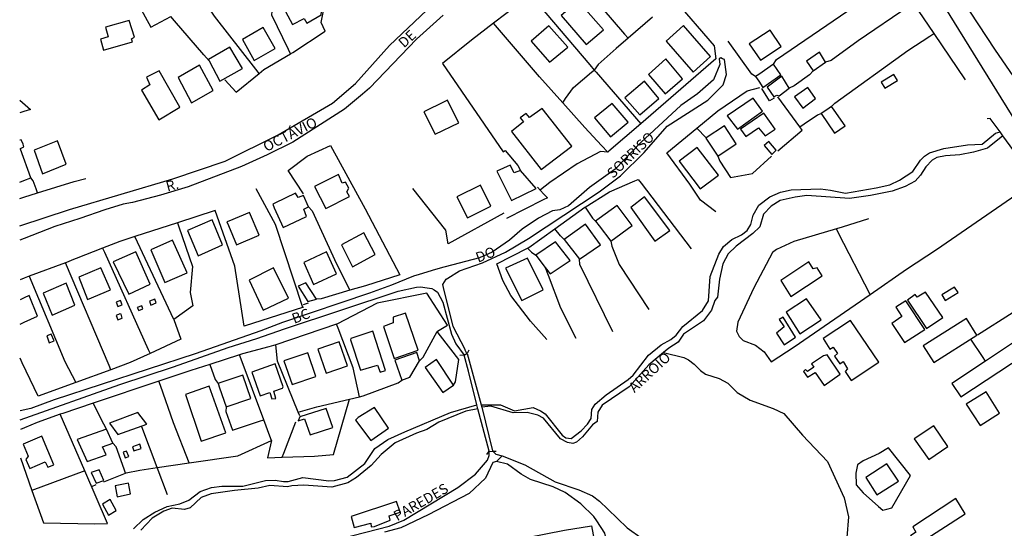
# Model space of a CAD drawing. Units: millimetres. Extents: x 178306 to 361487, y 1668731 to 3342645.
# Drawn here: x 178308 to 178551, y 1670146 to 1670271 of the extents above; entities that cross this region are included whole.
import ezdxf
from ezdxf.enums import TextEntityAlignment as Align

# ---------------------------------------------------------------- set-up
doc = ezdxf.new("R2010")
doc.units = ezdxf.units.MM
doc.header["$LTSCALE"] = 20
doc.header["$MEASUREMENT"] = 0
for name, color, linetype in [('V-ARROIO', 5, 'Continuous'), ('V-EDIFICACAO', 2, 'Continuous'), ('V-LOTE', 1, 'Continuous'), ('V-NOME_DOS_LOGRADOUROS', 7, 'Continuous'), ('V-PONTE_VIADUTO_PASSARELA', 55, 'Continuous'), ('V-QUADRA', 41, 'Continuous'), ('V-REFERENCIA', 2, 'Continuous')]:
    doc.layers.add(name, color=color, linetype=linetype)
doc.styles.get("Standard").update_dxf_attribs({"font": 'ARIAL.TTF', "height": 1.5})

msp = doc.modelspace()

# ---------------------------------------------------------------- linework, layer by layer
at = {"layer": 'V-ARROIO'}
for points in [[(178422.03, 1670176.75), (178426.79, 1670176.75), (178430.2, 1670175.3), (178434.82, 1670176.06), (178436.61, 1670175.3), (178437.79, 1670174.54), (178441.96, 1670169.25), (178442.87, 1670168.64), (178444.22, 1670168.45), (178446.66, 1670170.35), (178448.22, 1670171.95), (178449.11, 1670173.36), (178449.27, 1670175.6), (178450.07, 1670176.93), (178452.81, 1670179.22), (178458.2, 1670182.99), (178459.48, 1670184.06), (178463.21, 1670188.93), (178466.35, 1670191.48), (178468.75, 1670192.77), (178470.03, 1670193.91), (178471.66, 1670196), (178476.51, 1670199.96), (178478, 1670202.28), (178478.4, 1670208.33), (178480.49, 1670213.77), (178481.65, 1670215.67), (178483.71, 1670217.42), (178486.14, 1670218.53), (178487.49, 1670219.6), (178488.44, 1670221.08), (178488.94, 1670223.4), (178490.38, 1670225.87), (178493.06, 1670227.92), (178495.73, 1670229.03), (178498.34, 1670229.6), (178505.55, 1670229.83), (178508.03, 1670229.56), (178511.7, 1670228.84), (178519.25, 1670230.09), (178522.62, 1670230.85), (178524.98, 1670232.03), (178528.27, 1670234.12), (178530.18, 1670236.94), (178531.15, 1670237.93), (178532.41, 1670238.69), (178535.95, 1670239.76), (178541.75, 1670240.67), (178545.39, 1670240.82), (178548.61, 1670243.6), (178549.77, 1670243.86)], [(178550.47, 1670242.91), (178546.65, 1670239.91), (178543.22, 1670238.88), (178539.83, 1670238.27), (178536.31, 1670237.97), (178534.22, 1670237.55), (178533.02, 1670236.94), (178531.5, 1670235.27), (178530.17, 1670233.21), (178528.83, 1670231.73), (178526.41, 1670230.44), (178523.18, 1670229.29), (178517.87, 1670228.19), (178512.67, 1670227.47), (178502.21, 1670228.19), (178499.3, 1670227.85), (178495.61, 1670226.97), (178493.38, 1670225.6), (178491.52, 1670223.66), (178490.6, 1670220.5), (178488.91, 1670218.86), (178484.8, 1670215.78), (178482.84, 1670213.92), (178481.55, 1670211.44), (178480.67, 1670207.67), (178480.16, 1670203.26), (178479.51, 1670202.42), (178478.75, 1670200.06), (178476.75, 1670197.4), (178471.83, 1670194.08), (178470.53, 1670192.14), (178468.25, 1670190.66), (178466.93, 1670189.58)], [(178466.93, 1670189.58), (178463.28, 1670186.59), (178458.43, 1670181.15), (178451.79, 1670176.66), (178450.78, 1670174.95), (178450.59, 1670172.63), (178449.45, 1670171.83), (178446.98, 1670168.9), (178445.51, 1670167.57), (178444.6, 1670167.23), (178443.27, 1670167.49), (178441.59, 1670168.37), (178437.38, 1670173.47), (178435.94, 1670174.19), (178433.37, 1670174.87), (178429.91, 1670174.76), (178424.41, 1670176.4), (178422.18, 1670176.14)], [(178466.93, 1670189.58), (178471.89, 1670188.38), (178473.07, 1670187.77), (178474.44, 1670186.75), (178476.04, 1670185.15), (178477.22, 1670184.27), (178480.59, 1670183.2), (178482.72, 1670182.06), (178485.02, 1670179.74), (178488.26, 1670177.91), (178493.91, 1670175.86), (178496.52, 1670174.6), (178501.12, 1670169.28), (178507.31, 1670162.77), (178511.4, 1670153.83), (178512.48, 1670149.15), (178512.03, 1670144.13)], [(178336.46, 1670146.22), (178338.8, 1670148.5), (178341.66, 1670150.33), (178344.72, 1670151.7), (178347.88, 1670152.35), (178350.03, 1670153.3), (178352.85, 1670155.43), (178355.61, 1670156.42), (178358.16, 1670156.72), (178363.36, 1670156.76), (178368.94, 1670158.13), (178371.28, 1670158.21), (178373.34, 1670157.86), (178374.52, 1670157.86), (178378.12, 1670158.85), (178384.54, 1670158.02), (178385.91, 1670158.09), (178389.05, 1670158.93), (178393.37, 1670162.28), (178395.88, 1670165.97), (178399.09, 1670168.18), (178403.2, 1670170.08), (178414.5, 1670174.88), (178420.95, 1670176.71)], [(178421.21, 1670175.75), (178418.26, 1670175.14), (178411.62, 1670172.48), (178408.63, 1670170.65), (178406.12, 1670169.74), (178400.89, 1670167.38), (178397.45, 1670164.53), (178394.97, 1670161.82), (178391.33, 1670158.89), (178389.17, 1670157.52), (178385.27, 1670156.49), (178378.4, 1670156.95), (178375.45, 1670156.8), (178374.35, 1670156.53), (178369.98, 1670156.91), (178367.13, 1670156.22), (178361.29, 1670155.65), (178355.56, 1670154.81), (178353.1, 1670153.9), (178350.4, 1670151.39), (178349.01, 1670150.97), (178345.97, 1670151.31), (178343.95, 1670150.55), (178341.04, 1670148.88), (178338.26, 1670145.91)]]:
    msp.add_lwpolyline(points, dxfattribs=at)
at = {"layer": 'V-EDIFICACAO'}
for points in [[(178373.83, 1670273.47), (178375.62, 1670270.27), (178378.44, 1670271.76), (178379.08, 1670270.61), (178382.62, 1670272.7), (178382.83, 1670274.03), (178380.78, 1670277.49), (178373.83, 1670273.47)], [(178445.94, 1670276.03), (178441.75, 1670272.53), (178447.9, 1670265.36), (178452.13, 1670268.95), (178445.94, 1670276.03)], [(178329.55, 1670269.63), (178330.19, 1670267.24), (178328.31, 1670266.68), (178329.08, 1670263.99), (178336.17, 1670266.04), (178335.95, 1670266.81), (178336.68, 1670267.15), (178335.4, 1670271.29), (178329.55, 1670269.63)], [(178363.24, 1670266.64), (178366.18, 1670261.43), (178371.35, 1670264.38), (178368.4, 1670269.59), (178363.24, 1670266.64)], [(178438.72, 1670269.97), (178434.33, 1670266.17), (178438.85, 1670261.01), (178443.33, 1670264.76), (178438.72, 1670269.97)], [(178471.85, 1670270.06), (178467.59, 1670266.17), (178474.2, 1670258.53), (178478.47, 1670262.41), (178471.85, 1670270.06)], [(178487.99, 1670265.53), (178490.77, 1670261.52), (178495.89, 1670264.85), (178493.2, 1670268.9), (178487.99, 1670265.53)], [(178355.06, 1670261.36), (178357.69, 1670256.35), (178363.28, 1670259.51), (178360.16, 1670264.72), (178354.91, 1670261.65), (178355.06, 1670261.36)], [(178467.46, 1670261.86), (178463.19, 1670257.97), (178467.29, 1670253.28), (178471.56, 1670256.95), (178467.46, 1670261.86)], [(178502.13, 1670261.3), (178503.75, 1670258.91), (178506.82, 1670261.05), (178505.29, 1670263.48), (178502.13, 1670261.3)], [(178347.4, 1670257.29), (178350.73, 1670251.06), (178356.06, 1670254.09), (178352.65, 1670260.28), (178347.4, 1670257.29)], [(178489.57, 1670257.5), (178490.34, 1670256.35), (178491.37, 1670254.81), (178495.76, 1670257.93), (178494.01, 1670260.54), (178490.34, 1670258.03), (178489.57, 1670257.5)], [(178339.67, 1670257.33), (178340.44, 1670255.45), (178338.43, 1670254.17), (178342.7, 1670246.87), (178347.82, 1670249.95), (178342.79, 1670258.91), (178339.67, 1670257.33)], [(178492.39, 1670254.86), (178494.06, 1670252.47), (178494.78, 1670252.89), (178495.34, 1670252.76), (178497.86, 1670254.6), (178496.06, 1670257.55), (178492.39, 1670254.86)], [(178523.6, 1670258.02), (178520.48, 1670256.14), (178521.42, 1670254.64), (178524.5, 1670256.52), (178523.6, 1670258.02)], [(178457.38, 1670252.25), (178461.05, 1670248.07), (178465.79, 1670252.08), (178462.21, 1670256.35), (178457.38, 1670252.25)], [(178499.14, 1670252.47), (178501.19, 1670249.73), (178504.35, 1670252.12), (178502.42, 1670254.81), (178499.14, 1670252.47)], [(178482.57, 1670247.85), (178485.09, 1670244.52), (178491.28, 1670249.01), (178488.98, 1670252.21), (178482.57, 1670247.85)], [(178413.7, 1670251.65), (178413.05, 1670251.34), (178407.9, 1670248.84), (178410.67, 1670243.29), (178416.52, 1670246.1), (178413.97, 1670251.11), (178413.7, 1670251.65)], [(178437.01, 1670249.61), (178433.94, 1670247.39), (178433.09, 1670248.41), (178431.64, 1670247.34), (178432.45, 1670246.32), (178429.5, 1670243.97), (178436.8, 1670234.62), (178444.36, 1670240.38), (178437.01, 1670249.61)], [(178454.26, 1670250.89), (178449.91, 1670247.34), (178453.84, 1670242.69), (178458.19, 1670246.28), (178454.26, 1670250.89)], [(178508.27, 1670250.12), (178507.12, 1670249.32), (178505.75, 1670248.37), (178508.96, 1670243.59), (178511.6, 1670245.38), (178508.92, 1670249.19), (178508.27, 1670250.12)], [(178485.86, 1670244.57), (178487.14, 1670242.73), (178490.3, 1670244.91), (178491.92, 1670242.94), (178494.36, 1670244.52), (178491.62, 1670248.5), (178485.86, 1670244.57)], [(178477.4, 1670242.38), (178477.36, 1670242.35), (178480.31, 1670237.91), (178484.83, 1670240.98), (178481.93, 1670245.38), (178477.4, 1670242.38)], [(178311.96, 1670239.4), (178314.05, 1670233.55), (178319.86, 1670235.94), (178317.77, 1670241.71), (178311.96, 1670239.4)], [(178475.23, 1670240), (178470.79, 1670236.67), (178475.91, 1670229.84), (178480.48, 1670233.25), (178475.23, 1670240)], [(178492.86, 1670241.49), (178491.71, 1670240.55), (178493.54, 1670238.33), (178494.61, 1670239.36), (178492.86, 1670241.49)], [(178425.91, 1670234.19), (178429.46, 1670226.98), (178435.56, 1670229.97), (178431.72, 1670234.41), (178430.14, 1670233.81), (178429.16, 1670235.73), (178425.91, 1670234.19)], [(178381, 1670230.48), (178383.77, 1670225.06), (178389.58, 1670227.96), (178388.98, 1670229.15), (178389.45, 1670230.01), (178388.6, 1670231.55), (178387.83, 1670231.29), (178386.93, 1670233.38), (178381, 1670230.48)], [(178416.05, 1670227.92), (178418.7, 1670222.75), (178424.42, 1670225.61), (178421.86, 1670230.78), (178416.05, 1670227.92)], [(178370.71, 1670226.08), (178371.11, 1670225.18), (178373.27, 1670220.36), (178378.99, 1670223.05), (178378.39, 1670224.88), (178379.5, 1670225.48), (178378.31, 1670228.26), (178376.98, 1670227.75), (178376.34, 1670228.81), (178371.24, 1670226.34), (178370.71, 1670226.08)], [(178458.83, 1670225.31), (178464.81, 1670217.03), (178468.44, 1670219.63), (178462.21, 1670227.92), (178458.83, 1670225.31)], [(178450.17, 1670221.94), (178451.08, 1670220.74), (178453.92, 1670216.99), (178459.22, 1670220.83), (178455.5, 1670225.78), (178451.08, 1670222.6), (178450.17, 1670221.94)], [(178359.44, 1670221.73), (178359.83, 1670220.81), (178361.83, 1670216.13), (178367.34, 1670218.48), (178365.03, 1670224.03), (178359.9, 1670221.92), (178359.44, 1670221.73)], [(178349.7, 1670219.59), (178352.35, 1670213.4), (178358.33, 1670216.09), (178355.77, 1670222.24), (178349.7, 1670219.59)], [(178447.73, 1670221.17), (178442.48, 1670217.41), (178446.24, 1670212.55), (178451.36, 1670216.13), (178447.73, 1670221.17)], [(178387.62, 1670216.09), (178390.39, 1670210.67), (178395.9, 1670213.74), (178393.12, 1670219.08), (178387.62, 1670216.09)], [(178346.07, 1670217.24), (178340.74, 1670214.89), (178344.19, 1670206.82), (178349.62, 1670209.22), (178346.07, 1670217.24)], [(178437.8, 1670210.53), (178438.98, 1670208.96), (178443.93, 1670212.25), (178440.35, 1670216.86), (178435.52, 1670213.57), (178437.8, 1670210.53)], [(178331.47, 1670211.91), (178335.31, 1670203.92), (178340.57, 1670206.4), (178337.02, 1670214.34), (178331.47, 1670211.91)], [(178378.35, 1670211.78), (178380.74, 1670206.31), (178386.42, 1670208.96), (178383.99, 1670214.38), (178378.35, 1670211.78)], [(178322.97, 1670208.11), (178325.15, 1670202.64), (178330.75, 1670204.99), (178328.4, 1670210.45), (178322.97, 1670208.11)], [(178433.39, 1670212.8), (178428.05, 1670210.37), (178432.02, 1670202.43), (178437.31, 1670204.99), (178433.39, 1670212.8)], [(178495.76, 1670207.34), (178498.28, 1670203.37), (178505.97, 1670208.49), (178504.73, 1670210.45), (178503.75, 1670210.15), (178502.68, 1670211.91), (178495.76, 1670207.34)], [(178370.92, 1670210.41), (178364.9, 1670207.42), (178368.4, 1670200.04), (178374.59, 1670202.98), (178370.92, 1670210.41)], [(178314.18, 1670204.22), (178316.4, 1670198.8), (178322.04, 1670201.23), (178319.9, 1670206.65), (178314.18, 1670204.22)], [(178378.86, 1670206.78), (178376.94, 1670205.89), (178379.38, 1670202.17), (178381.51, 1670202.77), (178378.86, 1670206.78)], [(178535.39, 1670203.79), (178536.28, 1670202.38), (178539.44, 1670204.35), (178538.55, 1670205.71), (178535.39, 1670203.79)], [(178531.42, 1670204.48), (178529.32, 1670203.24), (178528.85, 1670203.84), (178526.93, 1670202.47), (178531.63, 1670195.51), (178535.64, 1670198.24), (178531.42, 1670204.48)], [(178332.15, 1670202), (178332.62, 1670200.93), (178333.69, 1670201.32), (178333.26, 1670202.43), (178332.15, 1670202)], [(178337.36, 1670200.72), (178337.75, 1670199.91), (178338.77, 1670200.33), (178338.52, 1670201.1), (178337.36, 1670200.72)], [(178340.39, 1670202.21), (178340.74, 1670201.27), (178342.06, 1670201.79), (178341.68, 1670202.77), (178340.39, 1670202.21)], [(178500.44, 1670194.22), (178505.7, 1670197.66), (178502.12, 1670202.84), (178497.08, 1670199.56), (178500.44, 1670194.22)], [(178523.13, 1670196.75), (178526.25, 1670192.09), (178531.24, 1670195.25), (178526.55, 1670202.3), (178524.11, 1670200.76), (178525.57, 1670198.5), (178523.13, 1670196.75)], [(178333.05, 1670199.14), (178332.15, 1670198.71), (178332.58, 1670197.64), (178333.69, 1670198.07), (178333.44, 1670199.01), (178333.05, 1670199.14)], [(178403.37, 1670199.27), (178400.38, 1670198.33), (178400.34, 1670196.92), (178397.95, 1670196.02), (178400.64, 1670188.17), (178406.49, 1670190.22), (178403.37, 1670199.27)], [(178494.7, 1670194.4), (178496.58, 1670191.5), (178499.39, 1670193.42), (178496.36, 1670198.33), (178495.42, 1670197.73), (178496.58, 1670195.89), (178494.7, 1670194.4)], [(178512.93, 1670197.52), (178506.22, 1670193.08), (178507.89, 1670190.43), (178508.7, 1670190.9), (178509.77, 1670189.36), (178509.04, 1670188.72), (178510.32, 1670186.84), (178511.13, 1670187.36), (178512.24, 1670185.56), (178511.6, 1670184.96), (178513.14, 1670182.7), (178519.89, 1670187.23), (178512.93, 1670197.52)], [(178530.86, 1670191.24), (178533.46, 1670187.18), (178544.05, 1670193.89), (178541.49, 1670197.99), (178530.86, 1670191.24)], [(178316.19, 1670194.14), (178315.08, 1670193.72), (178315.72, 1670191.97), (178316.91, 1670192.52), (178316.19, 1670194.14)], [(178389.96, 1670193.08), (178389.84, 1670192.73), (178392.31, 1670185.26), (178396.54, 1670186.5), (178397.14, 1670184.75), (178398.5, 1670185.22), (178395.39, 1670194.87), (178389.96, 1670193.08)], [(178381.85, 1670190.47), (178383.86, 1670184.49), (178389.11, 1670186.33), (178387.06, 1670192.27), (178381.85, 1670190.47)], [(178546.17, 1670187.49), (178537.9, 1670182.02), (178540.08, 1670178.69), (178555.67, 1670188.98), (178556.26, 1670189.66), (178554.04, 1670192.69), (178546.17, 1670187.49)], [(178373.48, 1670187.53), (178375.53, 1670181.72), (178381.34, 1670183.73), (178379.33, 1670189.53), (178373.48, 1670187.53)], [(178400.77, 1670187.7), (178402.47, 1670182.79), (178404.48, 1670183.51), (178406.87, 1670187.57), (178406.23, 1670189.62), (178400.77, 1670187.7)], [(178506.27, 1670188.81), (178503.36, 1670186.84), (178503.88, 1670185.99), (178502.34, 1670184.96), (178501.87, 1670185.43), (178501.36, 1670184.96), (178502.38, 1670183.51), (178504.26, 1670184.67), (178506.48, 1670181.46), (178510.37, 1670184.24), (178507.16, 1670189.06), (178506.27, 1670188.81)], [(178365.54, 1670184.79), (178367.59, 1670178.94), (178369.98, 1670179.76), (178370.5, 1670178.18), (178371.52, 1670178.3), (178370.96, 1670180.1), (178373.14, 1670180.87), (178373.27, 1670181.16), (178371.35, 1670186.8), (178365.54, 1670184.79)], [(178411.01, 1670187.87), (178408.28, 1670185.9), (178412.59, 1670179.76), (178415.24, 1670181.59), (178411.01, 1670187.87)], [(178357.26, 1670181.98), (178357.61, 1670180.94), (178359.22, 1670176.21), (178365.29, 1670178.3), (178363.37, 1670184.07), (178357.91, 1670182.2), (178357.26, 1670181.98)], [(178355.08, 1670181.34), (178349.23, 1670179.29), (178353.08, 1670167.76), (178359.14, 1670169.81), (178355.08, 1670181.34)], [(178541.41, 1670176.89), (178544.82, 1670171.69), (178549.65, 1670174.72), (178546.32, 1670179.93), (178541.41, 1670176.89)], [(178330.53, 1670172.24), (178332.62, 1670169.42), (178339.71, 1670171.94), (178337.53, 1670174.85), (178330.53, 1670172.24)], [(178377.37, 1670173.82), (178376.98, 1670172.8), (178378.56, 1670173.31), (178379.97, 1670169.34), (178385.48, 1670171.17), (178383.86, 1670175.87), (178377.37, 1670173.82)], [(178391.71, 1670173.65), (178391.12, 1670172.97), (178394.83, 1670167.97), (178399.23, 1670171), (178395.77, 1670176.04), (178391.71, 1670173.65)], [(178329.8, 1670170.79), (178322.59, 1670168.18), (178325.02, 1670162.81), (178329.68, 1670164.43), (178328.82, 1670166.39), (178331.34, 1670167.33), (178329.81, 1670170.79), (178329.8, 1670170.79)], [(178528.6, 1670168.36), (178532.23, 1670163.27), (178536.88, 1670166.48), (178533.42, 1670171.56), (178528.6, 1670168.36)], [(178309.27, 1670167.07), (178310.55, 1670164.09), (178309.91, 1670163.32), (178310.93, 1670161.1), (178314.73, 1670162.72), (178315.38, 1670161.4), (178316.83, 1670161.95), (178313.84, 1670169.04), (178309.27, 1670167.07)], [(178336.21, 1670166.39), (178336.55, 1670165.41), (178338.35, 1670166.01), (178338, 1670167.03), (178336.21, 1670166.39)], [(178334.76, 1670165.37), (178333.91, 1670165.07), (178334.37, 1670163.66), (178335.31, 1670164), (178334.76, 1670165.37)], [(178521.89, 1670162.25), (178516.73, 1670158.88), (178519.46, 1670154.61), (178524.75, 1670157.94), (178521.89, 1670162.25)], [(178327.97, 1670160.71), (178326.05, 1670160.07), (178327.24, 1670157.43), (178329.12, 1670158.11), (178327.97, 1670160.71)], [(178331.9, 1670156.79), (178332.45, 1670154.14), (178335.74, 1670154.82), (178335.23, 1670157.47), (178331.9, 1670156.79)], [(178328.82, 1670152.3), (178330.32, 1670149.61), (178332.15, 1670150.72), (178330.66, 1670153.41), (178328.82, 1670152.3)], [(178390.05, 1670149.23), (178390.78, 1670146.58), (178394.83, 1670147.61), (178394.96, 1670146.75), (178395.77, 1670146.79), (178399.66, 1670148.33), (178399.4, 1670149.4), (178402.05, 1670150.3), (178401.15, 1670152.99), (178390.05, 1670149.23)], [(178528.26, 1670146.75), (178529.02, 1670145.39), (178527.74, 1670144.49), (178529.19, 1670142.18), (178541.19, 1670149.91), (178538.84, 1670153.67), (178528.26, 1670146.75)]]:
    msp.add_lwpolyline(points, close=True, dxfattribs=at)
for points in [[(178308.47, 1670231.55), (178309.47, 1670231.93), (178311.15, 1670232.58), (178308.59, 1670239.65), (178308.59, 1670239.82), (178309.47, 1670240.2), (178309.27, 1670240.84), (178308.809, 1670241.965), (178308.45, 1670241.81)], [(178308.54, 1670196.57), (178309.54, 1670197.04), (178312.79, 1670198.55), (178310.73, 1670203.66), (178309.53, 1670203.08), (178308.53, 1670202.59)]]:
    msp.add_lwpolyline(points, dxfattribs=at)
at = {"layer": 'V-LOTE'}
for points in [[(178375.09, 1670263.11), (178375.65, 1670263.44), (178383.6, 1670268.68), (178382.65, 1670270.81), (178383.71, 1670276.2), (178378.39, 1670281.68), (178374.97, 1670281.75), (178373.82, 1670285.1), (178374.47, 1670285.33), (178374.24, 1670285.92), (178373.36, 1670286.75)], [(178442.45, 1670285.2), (178443.58, 1670283.89), (178457.33, 1670267.95), (178458.19, 1670266.95)], [(178367.37, 1670258.27), (178366.59, 1670259.27), (178356.38, 1670272.33), (178353.33, 1670277.02)], [(178434.18, 1670277.62), (178425.05, 1670270.62)], [(178434.18, 1670277.62), (178448.79, 1670260.37), (178449.87, 1670259.1)], [(178469.45, 1670276.6), (178479.42, 1670265.03), (178479.79, 1670261.81), (178461.29, 1670245.88)], [(178337.45, 1670275.65), (178340.71, 1670269.62), (178345.63, 1670272.27)], [(178375.09, 1670263.11), (178374.61, 1670264.11), (178370.48, 1670272.62), (178370.54, 1670273.6)], [(178494.01, 1670260.54), (178494.71, 1670261.67), (178512.28, 1670273.62), (178512.89, 1670274.5)], [(178528.36, 1670275.53), (178527.34, 1670274.83), (178514.82, 1670266.24), (178508.16, 1670261.48), (178506.82, 1670261.05)], [(178528.36, 1670275.53), (178533.45, 1670268.07)], [(178355.06, 1670261.36), (178353.77, 1670262.86), (178346.55, 1670271.2), (178345.63, 1670272.27)], [(178464.16, 1670272.06), (178458.19, 1670266.95)], [(178425.05, 1670270.62), (178419.65, 1670266.48), (178412.48, 1670260.72), (178427.48, 1670239), (178427.93, 1670239.3), (178431.06, 1670235.58), (178431.72, 1670234.41)], [(178442.1, 1670251.06), (178436.39, 1670257.45), (178425.05, 1670270.62)], [(178458.19, 1670266.95), (178455.24, 1670264.42), (178450.79, 1670260.44), (178449.87, 1670259.1)], [(178508.27, 1670250.12), (178509.12, 1670250.91), (178527.05, 1670263.88), (178532.43, 1670267.4), (178533.45, 1670268.07)], [(178533.45, 1670268.07), (178541.2, 1670256.71)], [(178489.57, 1670257.5), (178488.62, 1670258.11), (178482.86, 1670266.17)], [(178367.37, 1670258.27), (178368.5, 1670259.19), (178375.09, 1670263.11)], [(178442.1, 1670251.06), (178442.81, 1670252.06), (178444.77, 1670254.8), (178449.22, 1670258.55), (178449.87, 1670259.1)], [(178449.87, 1670259.1), (178450.33, 1670258.55), (178450.34, 1670258.54), (178461.29, 1670245.88)], [(178358.89, 1670256.69), (178361.7, 1670253.64), (178367.37, 1670258.27)], [(178503.75, 1670258.91), (178502.81, 1670257.9), (178499.06, 1670255.17), (178497.86, 1670254.6)], [(178475.13, 1670244.82), (178480.25, 1670249.04), (178487.51, 1670253.98), (178490.63, 1670254.81)], [(178494.17, 1670252.16), (178493.03, 1670251.48), (178491.09, 1670254.52)], [(178308.43, 1670251.72), (178311.08, 1670249.39), (178309.44, 1670248.89), (178308.44, 1670248.59)], [(178500.45, 1670245.1), (178495.02, 1670252.47)], [(178453.21, 1670238.91), (178451.68, 1670240.55), (178447.55, 1670244.96), (178442.1, 1670251.06)], [(178500.45, 1670245.1), (178501.54, 1670245.84), (178504.8, 1670248.06), (178505.75, 1670248.37)], [(178461.29, 1670245.88), (178453.44, 1670239.11), (178453.21, 1670238.91)], [(178479.75, 1670224.23), (178476.01, 1670227.12), (178473.42, 1670231.01), (178467.75, 1670238.72), (178475.13, 1670244.82)], [(178475.13, 1670244.82), (178477.4, 1670242.38)], [(178495.02, 1670239.22), (178501.03, 1670244.32), (178500.45, 1670245.1)], [(178378.33, 1670228.63), (178374.48, 1670234.42), (178379.16, 1670237.91), (178384.94, 1670240.5), (178393.49, 1670224.93), (178401.99, 1670208.75), (178393.55, 1670206.05), (178389.72, 1670204.92)], [(178453.21, 1670238.91), (178451.44, 1670239.03), (178445.69, 1670236.02), (178438.94, 1670231.46), (178436.64, 1670229.6)], [(178480.31, 1670237.91), (178480.76, 1670236.71), (178483.44, 1670232.68), (178488.81, 1670233.67), (178493.53, 1670237.93)], [(178312.85, 1670228.87), (178312.48, 1670229.87), (178311.74, 1670231.85), (178311.15, 1670232.58)], [(178312.85, 1670228.87), (178321.82, 1670231.68), (178324.75, 1670232.44)], [(178378.1, 1670200.7), (178371.39, 1670221.1), (178366.63, 1670229.86)], [(178427.57, 1670223.9), (178413.93, 1670216.38), (178413.33, 1670219.68), (178405.17, 1670229.96)], [(178435.86, 1670230.24), (178437.4, 1670228.66), (178438.34, 1670227.69), (178437.27, 1670227.15), (178428.29, 1670222.61)], [(178447.59, 1670225.37), (178453.64, 1670229.14), (178459.82, 1670231.82), (178460.67, 1670232.18), (178461.38, 1670231.25), (178473.69, 1670215.1)], [(178517.77, 1670203.89), (178526.72, 1670210.08), (178534.11, 1670214.94), (178556.29, 1670230.17), (178557.91, 1670231.04), (178558.44, 1670229.98)], [(178308.48, 1670227.5), (178309.48, 1670227.81), (178312.85, 1670228.87)], [(178379.5, 1670225.48), (178380.39, 1670224.44), (178386.4, 1670211.43), (178389.72, 1670204.92)], [(178440.15, 1670220.04), (178447.56, 1670225.35), (178447.59, 1670225.37)], [(178447.59, 1670225.37), (178449.41, 1670222.64), (178450.17, 1670221.94)], [(178378.32, 1670200.77), (178363.66, 1670196.08), (178361.38, 1670210.82), (178356.54, 1670224.53), (178347.28, 1670221.53)], [(178347.28, 1670221.53), (178336.79, 1670218.14)], [(178347.28, 1670221.53), (178347.62, 1670220.53), (178350.97, 1670210.79), (178350.37, 1670204.4), (178351.09, 1670201.13), (178346.38, 1670197.73)], [(178517.35, 1670222.51), (178510.92, 1670220.42), (178509.47, 1670219.99)], [(178336.79, 1670218.14), (178333.08, 1670216.94), (178328.85, 1670215.27)], [(178346.38, 1670197.73), (178336.79, 1670218.14)], [(178433.44, 1670215.31), (178433.76, 1670215.47), (178440.15, 1670220.04)], [(178442.48, 1670217.41), (178441.52, 1670218.3), (178440.15, 1670220.04)], [(178509.47, 1670219.99), (178499.02, 1670216.89), (178494.74, 1670214.95), (178493.75, 1670214.23), (178489.17, 1670205.53), (178485.24, 1670197.06), (178484.84, 1670194.86), (178485.53, 1670193.53), (178486.55, 1670192.58), (178489.59, 1670191.44), (178491.72, 1670189.8), (178493.37, 1670187.29), (178499.08, 1670190.98), (178517.77, 1670203.89)], [(178517.77, 1670203.89), (178509.99, 1670218.98), (178509.47, 1670219.99)], [(178438.2, 1670192.81), (178434.16, 1670197.3), (178429.36, 1670203.61), (178427.38, 1670207.34), (178425.85, 1670211.44), (178433.44, 1670215.31)], [(178433.44, 1670215.31), (178434.44, 1670214.27), (178435.52, 1670213.57)], [(178453.92, 1670216.99), (178454.15, 1670215.77), (178456.02, 1670211.29), (178463.29, 1670200.18)], [(178328.85, 1670215.27), (178322.33, 1670212.7), (178321.28, 1670212.29), (178320.33, 1670211.94), (178319.7, 1670211.7)], [(178328.85, 1670215.27), (178329.3, 1670214.27), (178340.06, 1670190.37), (178340.52, 1670189.36)], [(178319.7, 1670211.7), (178310.75, 1670208.35)], [(178330.88, 1670185.38), (178330.46, 1670186.39), (178319.7, 1670211.7)], [(178437.8, 1670210.53), (178438.53, 1670208.61), (178441.54, 1670200.63), (178445.35, 1670193.1)], [(178454.45, 1670194.7), (178446.34, 1670211.28), (178446.24, 1670212.55)], [(178310.75, 1670208.35), (178309.52, 1670207.89), (178308.52, 1670207.52)], [(178310.75, 1670208.35), (178319.55, 1670187.42), (178322.25, 1670182.26)], [(178389.72, 1670204.92), (178382.61, 1670202.82), (178381.51, 1670202.77)], [(178413.73, 1670196.33), (178408.61, 1670204.2), (178396.44, 1670201.72), (178386.47, 1670196.59), (178386.42, 1670196.57)], [(178379.42, 1670201.76), (178378.21, 1670201.3)], [(178553, 1670199.45), (178544.17, 1670193.87)], [(178346.38, 1670197.73), (178348.13, 1670192.88), (178340.52, 1670189.36)], [(178386.42, 1670196.57), (178371.45, 1670191.53)], [(178392.05, 1670178.72), (178390.55, 1670185.81), (178386.8, 1670195.57), (178386.42, 1670196.57)], [(178411.2, 1670194.76), (178411.25, 1670194.85), (178413.72, 1670196.34)], [(178406.87, 1670187.57), (178407.72, 1670188.47), (178411.2, 1670194.76)], [(178415.24, 1670181.59), (178415.68, 1670182.43), (178416.5, 1670187.86), (178412.02, 1670193.7), (178411.2, 1670194.76)], [(178371.45, 1670191.53), (178369.78, 1670190.97), (178363.3, 1670189.3), (178362.52, 1670189.05)], [(178377.01, 1670174.97), (178371.9, 1670187.49), (178371.45, 1670191.53)], [(178546.17, 1670187.49), (178545.41, 1670188.64), (178542.58, 1670192.89)], [(178340.52, 1670189.36), (178335.66, 1670187.11), (178330.88, 1670185.38)], [(178362.52, 1670189.05), (178355.24, 1670186.68)], [(178368.51, 1670173.02), (178362.95, 1670187.93), (178362.52, 1670189.05)], [(178322.25, 1670182.26), (178312.96, 1670178.9), (178309.04, 1670187.03), (178308.555, 1670188.25)], [(178355.24, 1670186.68), (178350.57, 1670185.16), (178342.72, 1670182.54)], [(178355.24, 1670186.68), (178356.56, 1670182.94), (178357.26, 1670181.98)], [(178330.88, 1670185.38), (178322.25, 1670182.26)], [(178342.72, 1670182.54), (178326.54, 1670177.13)], [(178350.12, 1670162.46), (178346.33, 1670172.33), (178343.08, 1670181.5), (178342.72, 1670182.54)], [(178392.05, 1670178.72), (178392.95, 1670178.95), (178401.58, 1670182.12), (178402.47, 1670182.79)], [(178326.53, 1670177.12), (178319.08, 1670174.63), (178318.43, 1670174.4)], [(178326.54, 1670177.13), (178326.53, 1670177.12)], [(178326.53, 1670177.12), (178326.53, 1670177.13), (178326.54, 1670177.13)], [(178329.8, 1670170.79), (178329.16, 1670172.01), (178326.53, 1670177.12)], [(178373.08, 1670163.83), (178381, 1670164.14), (178385.7, 1670164.48), (178389.6, 1670178.11)], [(178377.01, 1670174.97), (178381.61, 1670176.26), (178389.6, 1670178.11)], [(178389.6, 1670178.11), (178392.05, 1670178.72)], [(178318.43, 1670174.4), (178312.75, 1670172.39), (178309.59, 1670171.06), (178308.59, 1670170.64)], [(178324.44, 1670160.48), (178318.43, 1670174.4)], [(178359.22, 1670176.21), (178359.2, 1670175.11), (178360.81, 1670170.48), (178367.49, 1670172.68), (178368.51, 1670173.02)], [(178377.41, 1670173.99), (178377.01, 1670174.97)], [(178370.39, 1670167.99), (178370.02, 1670168.99), (178368.51, 1670173.02)], [(178373.08, 1670163.83), (178373.47, 1670164.86), (178376.4, 1670172.58)], [(178342.27, 1670161.31), (178338.5, 1670171.31)], [(178334.47, 1670159.92), (178334.11, 1670160.92), (178332.17, 1670166.4), (178331.34, 1670167.33)], [(178350.12, 1670162.46), (178362.14, 1670164.22), (178370.39, 1670167.99)], [(178370.39, 1670167.99), (178370.4, 1670167.99), (178369.41, 1670163.69), (178373.08, 1670163.83)], [(178520.88, 1670150.85), (178521.86, 1670151.09), (178523.1, 1670151.4), (178527.67, 1670159.38), (178522.27, 1670166.14), (178520.03, 1670164.77), (178516.07, 1670162.95), (178514.63, 1670161.96), (178514.25, 1670159.91), (178514.32, 1670157.02), (178516.07, 1670155.05), (178519.86, 1670151.74), (178520.88, 1670150.85)], [(178308.6, 1670163.72), (178311.45, 1670155.69)], [(178342.27, 1670161.31), (178350.12, 1670162.46)], [(178311.45, 1670155.69), (178314.29, 1670147.71), (178326.94, 1670147.45), (178330.04, 1670147.53), (178324.44, 1670160.48)], [(178324.44, 1670160.48), (178311.45, 1670155.69)], [(178329.15, 1670157.83), (178334.47, 1670159.92)], [(178334.47, 1670159.92), (178334.61, 1670159.97), (178338.04, 1670160.69), (178342.27, 1670161.31)], [(178344.8, 1670154.6), (178342.27, 1670161.31)], [(178326.2, 1670156.65), (178327.25, 1670157.11)], [(178399.48, 1670137.74), (178402.92, 1670138.43), (178409.59, 1670139.46), (178442.55, 1670145.92), (178449.18, 1670146.98), (178454, 1670120.77)]]:
    msp.add_lwpolyline(points, dxfattribs=at)
at = {"layer": 'V-PONTE_VIADUTO_PASSARELA'}
for points in [[(178553.19, 1670238.26), (178553.27, 1670239.06), (178553.19, 1670239.17), (178553.15, 1670239.22), (178550.47, 1670242.91), (178549.77, 1670243.86), (178547.36, 1670247.16), (178546.6, 1670247.09)], [(178423.45, 1670164.55), (178423.99, 1670165.31), (178421.21, 1670175.75), (178420.95, 1670176.71), (178418.93, 1670185), (178417.81, 1670188.92), (178416.74, 1670188.88)], [(178418.95, 1670190.21), (178418.57, 1670189.38), (178422.03, 1670176.75), (178422.18, 1670176.14), (178424.85, 1670165.46), (178424.88, 1670165.33), (178425.72, 1670165.33)]]:
    msp.add_lwpolyline(points, dxfattribs=at)
at = {"layer": 'V-QUADRA'}
for points in [[(178523.93, 1670301.43), (178548.41, 1670264.21), (178561.22, 1670245.6)], [(178558.29, 1670238.87), (178528.1, 1670287.68)], [(178308.49, 1670220.74), (178320.68, 1670224.76), (178346.15, 1670232.36), (178359.04, 1670236.69), (178372.08, 1670243.15), (178385.42, 1670250.98), (178391.08, 1670255.77), (178399.45, 1670265.11), (178413.25, 1670278.25)], [(178412.67, 1670272.56), (178406.13, 1670266.66), (178394.51, 1670254.66), (178392.82, 1670253.12), (178388.35, 1670249.48), (178375.69, 1670241.39), (178369.38, 1670238.25), (178363.03, 1670235.34), (178349.87, 1670230.36), (178343.06, 1670228.33), (178336.21, 1670226.53), (178333.9, 1670226.07), (178329.36, 1670224.73), (178323.2, 1670222.54), (178317.04, 1670220.58), (178309.5, 1670217.67), (178308.5, 1670217.28)], [(178308.585, 1670173.04), (178333.09, 1670181.7), (178346.33, 1670186.06), (178359.76, 1670190.82), (178366.8, 1670193.04), (178373.61, 1670195.45), (178401.6, 1670204.73), (178406.07, 1670205.65), (178407.14, 1670205.76), (178408.16, 1670205.61), (178409.92, 1670205.34), (178410.43, 1670204.99), (178411.26, 1670204.42), (178412.61, 1670201.97), (178414.7, 1670194.15), (178415.83, 1670191.74), (178417.82, 1670188.96), (178418.11, 1670189.14), (178418.53, 1670189.39), (178418.11, 1670190.21), (178418.06, 1670190.32), (178415.14, 1670196.03), (178412.75, 1670205.64), (178412.59, 1670206.3), (178413.39, 1670207.68), (178413.79, 1670207.92), (178416.69, 1670209.67), (178422.39, 1670211.7), (178428.01, 1670214.31), (178433.67, 1670217.64), (178451.07, 1670229.13), (178456.31, 1670233.04), (178462.12, 1670238.83), (178467.78, 1670245.3), (178477.81, 1670251.68), (178481.63, 1670255.48), (178482.43, 1670257.97), (178481.91, 1670261.68), (178481.47, 1670261.89), (178480.99, 1670262.11), (178480.57, 1670261.84), (178480.8, 1670260.46), (178479.22, 1670256.7), (178475.24, 1670253.25), (178471.16, 1670250.34), (178461.32, 1670241.29), (178455.01, 1670234.69), (178448.7, 1670230.17), (178443.54, 1670225.72), (178441.37, 1670224.72), (178439.61, 1670224.45), (178436.16, 1670222.65), (178432.11, 1670219.93), (178429.01, 1670217.24), (178424.7, 1670214.25), (178421.59, 1670212.91), (178413.16, 1670210.66), (178412.86, 1670210.58), (178410.81, 1670210.03), (178406.75, 1670208.83), (178405.38, 1670208.42), (178399.95, 1670206.2), (178394.52, 1670204.21), (178373.12, 1670197.01), (178367.77, 1670194.94), (178351.6, 1670189.3), (178316.95, 1670177.93), (178311.18, 1670175.86), (178308.585, 1670175.255)], [(178387.57, 1670143.85), (178399.39, 1670146.89), (178403.02, 1670148.37), (178416.32, 1670156.42), (178420.67, 1670159.69), (178423.58, 1670163.14), (178424.03, 1670164.28), (178424.01, 1670165.27), (178424.88, 1670165.31), (178425.6, 1670164.6), (178427.23, 1670164.2), (178425.76, 1670162.78), (178424.88, 1670162.51), (178423.06, 1670158.67), (178419.08, 1670154.94), (178408.94, 1670149.69), (178402.22, 1670146.46), (178398.27, 1670145.41)]]:
    msp.add_lwpolyline(points, dxfattribs=at)
at = {"layer": 'V-REFERENCIA'}
for points in [[(178461.22, 1670088.79), (178460.92, 1670089.18), (178460.19, 1670089.71), (178459.81, 1670091.12), (178460.5, 1670094.85), (178459.55, 1670103.18), (178456.68, 1670111.21), (178455.18, 1670118.86), (178454.89, 1670124.72), (178455.39, 1670127.84), (178454.46, 1670136.82), (178453.76, 1670139.74), (178452.46, 1670145.15), (178450.47, 1670148.19), (178449.78, 1670149.26), (178446.54, 1670152.42), (178442.71, 1670155.2), (178439.78, 1670156.57), (178434.13, 1670158.4), (178431.87, 1670159.66), (178428.48, 1670162.17), (178425.76, 1670162.78)], [(178427.23, 1670164.2), (178432.74, 1670162), (178440.28, 1670157.78), (178446.04, 1670155.84), (178449.44, 1670154.32), (178451.15, 1670153.07), (178453.2, 1670151.08), (178457.94, 1670146.5), (178461.65, 1670143.84)]]:
    msp.add_lwpolyline(points, dxfattribs=at)

# ---------------------------------------------------------------- texts
at = {"layer": 'V-NOME_DOS_LOGRADOUROS'}
for s, height, rotation, p in [('DE', 2.5, 42.74496, (178403.568, 1670263.826)), ('OCTÁVIO', 2.5, 27, (178369.519, 1670238.214)), ('SORRISO', 2.5, 44, (178455.01, 1670231.73)), ('R.', 2.5, 15, (178345.01, 1670228.428)), ('DO', 2.4998, 21, (178421.54, 1670210.95)), ('BC', 2.4998, 21, (178376.29, 1670195.92)), ('ARROIO', 2.5, 43, (178460.31, 1670179.02)), ('PAREDES', 2.5, 29.78004, (178401.754, 1670147.389))]:
    msp.add_text(s, height=height, rotation=rotation, dxfattribs=at).set_placement(p, align=Align.BOTTOM_LEFT)

doc.saveas('drawing.dxf')
